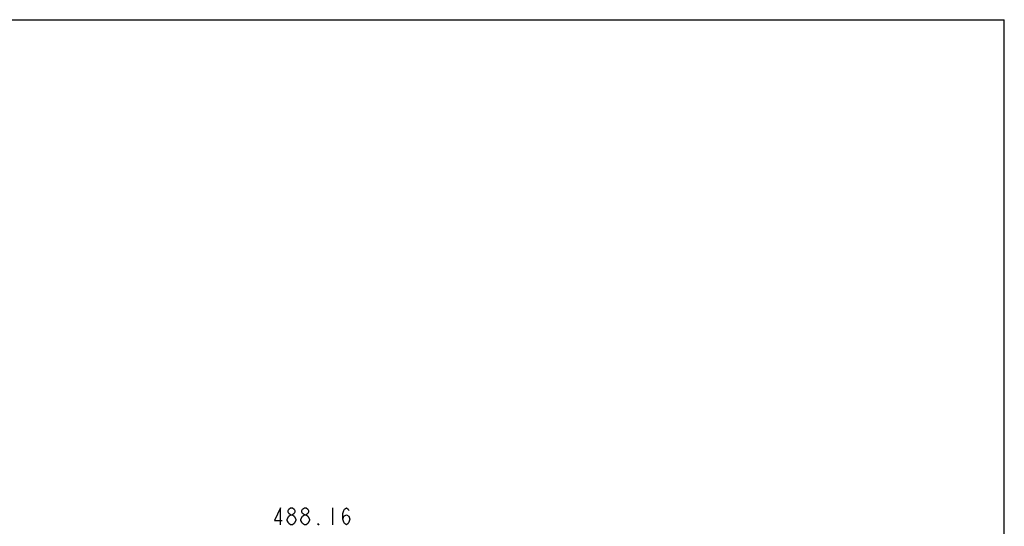
# Model space of a CAD drawing. Units: millimetres. Extents: x 0 to 1189, y 0 to 841.
# Drawn here: x 615 to 1189, y 545 to 841 of the extents above; entities that cross this region are included whole.
import ezdxf

# ---------------------------------------------------------------- set-up
doc = ezdxf.new("R2010")
doc.units = ezdxf.units.MM
doc.header["$LTSCALE"] = 65.395
doc.layers.get('0').update_dxf_attribs({"linetype": 'CONTINUOUS'})
doc.layers.add('DEF_DRAFT_DIM', color=7, linetype='CONTINUOUS')

msp = doc.modelspace()

# ---------------------------------------------------------------- linework, layer by layer
at = {"color": 7, "linetype": 'Continuous'}
for p in [(0, 841), (1189, 0)]:
    msp.add_line(p, (1189, 841), dxfattribs=at)
at = {"layer": 'DEF_DRAFT_DIM', "color": 2, "linetype": 'Continuous'}
msp.add_line((797.185, 556.1623), (797.185, 546.1623), dxfattribs=at)
for points in [[(766.685, 546.1623), (766.685, 556.1623), (763.185, 548.6623), (767.6851, 548.6623)], [(770.6851, 549.4956), (771.685, 551.1623), (772.685, 551.9956), (773.6851, 551.9956), (774.685, 551.1623)], [(772.685, 551.9956), (771.685, 552.8289), (771.185, 553.6623), (771.185, 554.4956), (771.685, 555.3289), (772.685, 556.1623), (773.6851, 556.1623), (774.685, 555.3289), (775.185, 554.4956), (775.185, 553.6623), (774.685, 552.8289), (773.6851, 551.9956)], [(780.685, 551.9956), (779.685, 552.8289), (779.1851, 553.6623), (779.1851, 554.4956), (779.685, 555.3289), (780.685, 556.1623), (781.6851, 556.1623), (782.685, 555.3289), (783.185, 554.4956), (783.185, 553.6623), (782.685, 552.8289), (781.6851, 551.9956)], [(779.685, 551.1623), (780.685, 551.9956), (781.6851, 551.9956), (782.685, 551.1623)], [(803.185, 549.4956), (803.685, 551.1623), (805.185, 551.9956), (806.685, 551.1623), (807.1851, 549.4956), (806.685, 547.829), (806.185, 546.9956), (805.185, 546.1623), (804.1851, 546.9956), (803.685, 547.829), (803.185, 549.4956), (803.185, 552.8289), (803.685, 554.4956), (804.1851, 555.3289), (805.185, 556.1623), (806.185, 555.3289), (806.685, 554.4956)], [(772.685, 546.1623), (771.685, 546.9956), (771.185, 547.829), (770.6851, 548.6623), (770.6851, 549.4956)], [(775.6851, 548.6623), (774.685, 546.9956), (773.6851, 546.1623), (772.685, 546.1623)], [(774.685, 551.1623), (775.6851, 549.4956), (775.6851, 548.6623)], [(780.685, 546.1623), (779.685, 546.9956), (779.1851, 547.829), (778.6851, 548.6623), (778.6851, 549.4956), (779.685, 551.1623)], [(783.685, 548.6623), (782.685, 546.9956), (781.6851, 546.1623), (780.685, 546.1623)], [(782.685, 551.1623), (783.685, 549.4956), (783.685, 548.6623)], [(789.185, 546.1623), (788.685, 546.1623), (788.685, 546.9956), (789.185, 546.1623)]]:
    msp.add_lwpolyline(points, dxfattribs=at)

doc.saveas('drawing.dxf')
